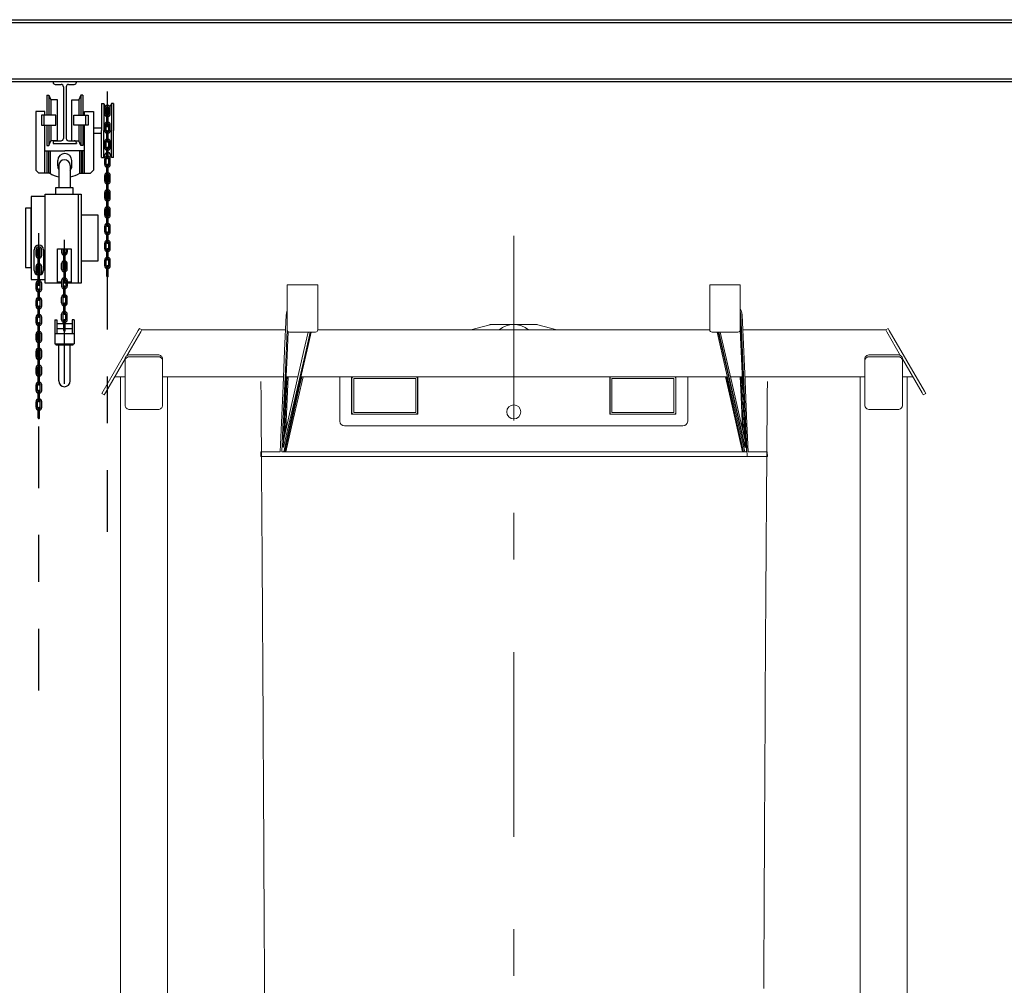
# Model space of a CAD drawing. Units: metres. Extents: x -69 to 253, y -77 to 26.
# Drawn here: x 26 to 29, y 10 to 13 of the extents above; entities that cross this region are included whole.
import ezdxf

# ---------------------------------------------------------------- set-up
doc = ezdxf.new("R2010")
doc.units = ezdxf.units.M
doc.header["$LTSCALE"] = 0.2625
for name, pattern in [('CONTINUA', [0]), ('DASHDOT', [1, 0.5, -0.25, 0, -0.25]), ('TRAZO_Y_PUNTO', [1, 0.5, -0.25, 0, -0.25])]:
    doc.linetypes.add(name, pattern=pattern)
for name, color, linetype in [('EQUIPOS', 150, 'Continuous'), ('EQUIPOS DESUSO', 1, 'Continuous'), ('EQUIPOS FUNCIONAL', 1, 'Continuous'), ('ET_01_D', 143, 'DASHDOT'), ('ET_02', 30, 'Continuous')]:
    doc.layers.add(name, color=color, linetype=linetype)

msp = doc.modelspace()

# ---------------------------------------------------------------- linework, layer by layer
at = {"layer": 'EQUIPOS', "linetype": 'CONTINUA'}
for p, q in [((26.5495, 12.4047), (26.5495, 12.2944)), ((26.5555, 12.4047), (26.5555, 12.2944)), ((26.5141, 12.3866), (26.5141, 12.3443)), ((26.5141, 12.3866), (26.5186, 12.3866)), ((26.5186, 12.3866), (26.5186, 12.3443)), ((26.5186, 12.3866), (26.5229, 12.3765)), ((26.5229, 12.3765), (26.5229, 12.3443)), ((26.5373, 12.3765), (26.5229, 12.3765)), ((26.5373, 12.2895), (26.5373, 12.3765)), ((26.5678, 12.3765), (26.5822, 12.3765)), ((26.5678, 12.2895), (26.5678, 12.3765)), ((26.5865, 12.3866), (26.5822, 12.3765)), ((26.5822, 12.3765), (26.5822, 12.3443)), ((26.591, 12.3866), (26.5865, 12.3866)), ((26.5865, 12.3866), (26.5865, 12.3443)), ((26.591, 12.3866), (26.591, 12.3443)), ((26.631, 12.3691), (26.631, 12.3112)), ((26.631, 12.3691), (26.6355, 12.3691)), ((26.6355, 12.3691), (26.6355, 12.3112)), ((26.6355, 12.3691), (26.6385, 12.3621)), ((26.6406, 12.3591), (26.6436, 12.3591)), ((26.6466, 12.3591), (26.6436, 12.3591)), ((26.6518, 12.3691), (26.6488, 12.3621)), ((26.6518, 12.3691), (26.6518, 12.3112)), ((26.6563, 12.3691), (26.6518, 12.3691)), ((26.6563, 12.3691), (26.6563, 12.3112)), ((26.5083, 12.3443), (26.5083, 12.3229)), ((26.5968, 12.3443), (26.5968, 12.3229)), ((26.5141, 12.3229), (26.5141, 12.2795)), ((26.5186, 12.3229), (26.5186, 12.2795)), ((26.5229, 12.3229), (26.5229, 12.2895)), ((26.5822, 12.3229), (26.5822, 12.2895)), ((26.5865, 12.3229), (26.5865, 12.2795)), ((26.591, 12.3229), (26.591, 12.2795)), ((26.614, 12.3168), (26.631, 12.3168)), ((26.614, 12.3057), (26.631, 12.3057)), ((26.631, 12.2534), (26.631, 12.3112)), ((26.6355, 12.2534), (26.6355, 12.3112)), ((26.6518, 12.2534), (26.6518, 12.3112)), ((26.6563, 12.2534), (26.6563, 12.3112)), ((26.5141, 12.2795), (26.5186, 12.2795)), ((26.5186, 12.2795), (26.5229, 12.2895)), ((26.5373, 12.2895), (26.5229, 12.2895)), ((26.5275, 12.2847), (26.5275, 12.2835)), ((26.5275, 12.2835), (26.5775, 12.2835)), ((26.5324, 12.2895), (26.5447, 12.2895)), ((26.5604, 12.2895), (26.5727, 12.2895)), ((26.5678, 12.2895), (26.5822, 12.2895)), ((26.5775, 12.2847), (26.5775, 12.2835)), ((26.5865, 12.2795), (26.5822, 12.2895)), ((26.591, 12.2795), (26.5865, 12.2795)), ((26.5102, 12.2682), (26.5525, 12.2682)), ((26.5146, 12.2682), (26.5146, 12.2201)), ((26.5176, 12.2682), (26.5176, 12.2201)), ((26.5213, 12.2682), (26.5213, 12.2201)), ((26.5949, 12.2682), (26.5525, 12.2682)), ((26.5838, 12.2682), (26.5838, 12.2201)), ((26.5875, 12.2682), (26.5875, 12.2201)), ((26.5905, 12.2682), (26.5905, 12.2201)), ((26.631, 12.2534), (26.6355, 12.2534)), ((26.6355, 12.2534), (26.6397, 12.2634)), ((26.6397, 12.2634), (26.6421, 12.2634)), ((26.6475, 12.2634), (26.6451, 12.2634)), ((26.6518, 12.2534), (26.6475, 12.2634)), ((26.6563, 12.2534), (26.6518, 12.2534)), ((26.5375, 12.236), (26.5375, 12.2472)), ((26.5396, 12.2367), (26.5396, 12.1895)), ((26.5641, 12.2367), (26.5641, 12.1895)), ((26.5675, 12.236), (26.5675, 12.2472)), ((26.4975, 12.2201), (26.4911, 12.2264)), ((26.5204, 12.2201), (26.4975, 12.2201)), ((26.5847, 12.2201), (26.6076, 12.2201)), ((26.6076, 12.2201), (26.614, 12.2264)), ((26.5811, 12.1756), (26.5811, 11.9856)), ((26.5312, 11.9076), (26.5312, 11.8563)), ((26.5312, 11.9076), (26.5354, 11.9076)), ((26.5354, 11.9076), (26.5354, 11.8787)), ((26.5354, 11.9), (26.5503, 11.9)), ((26.5533, 11.9), (26.5683, 11.9)), ((26.5683, 11.9076), (26.5683, 11.8787)), ((26.5725, 11.9076), (26.5683, 11.9076)), ((26.5725, 11.9076), (26.5725, 11.8563)), ((26.5312, 11.8787), (26.5725, 11.8787)), ((26.5354, 11.8894), (26.5503, 11.8894)), ((26.5533, 11.8894), (26.5683, 11.8894)), ((26.5312, 11.8563), (26.5725, 11.8563)), ((26.5396, 11.7774), (26.5396, 11.8534)), ((26.5641, 11.7774), (26.5641, 11.8534))]:
    msp.add_line(p, q, dxfattribs=at)
at = {"layer": 'EQUIPOS', "linetype": 'Continuous'}
for p, q in [((26.6376, 12.3471), (26.6376, 12.3591)), ((26.6406, 12.3471), (26.6406, 12.3591)), ((26.6466, 12.3471), (26.6466, 12.3591)), ((26.6496, 12.3471), (26.6496, 12.3591)), ((26.6421, 12.3246), (26.6421, 12.3456)), ((26.6451, 12.3246), (26.6451, 12.3456)), ((26.6376, 12.3111), (26.6376, 12.3231)), ((26.6406, 12.3111), (26.6406, 12.3231)), ((26.6466, 12.3111), (26.6466, 12.3231)), ((26.6496, 12.3111), (26.6496, 12.3231)), ((26.6421, 12.2886), (26.6421, 12.3096)), ((26.6451, 12.2886), (26.6451, 12.3096)), ((26.6376, 12.2751), (26.6376, 12.2871)), ((26.6406, 12.2751), (26.6406, 12.2871)), ((26.6421, 12.2526), (26.6421, 12.2736)), ((26.6451, 12.2526), (26.6451, 12.2736)), ((26.6466, 12.2751), (26.6466, 12.2871)), ((26.6496, 12.2751), (26.6496, 12.2871)), ((26.6376, 12.2391), (26.6376, 12.2511)), ((26.6406, 12.2391), (26.6406, 12.2511)), ((26.6466, 12.2391), (26.6466, 12.2511)), ((26.6496, 12.2391), (26.6496, 12.2511)), ((26.6421, 12.2166), (26.6421, 12.2376)), ((26.6451, 12.2166), (26.6451, 12.2376)), ((26.6376, 12.2031), (26.6376, 12.2151)), ((26.6406, 12.2031), (26.6406, 12.2151)), ((26.6466, 12.2031), (26.6466, 12.2151)), ((26.6496, 12.2031), (26.6496, 12.2151)), ((26.6421, 12.1806), (26.6421, 12.2016)), ((26.6451, 12.1806), (26.6451, 12.2016)), ((26.6376, 12.1671), (26.6376, 12.1791)), ((26.6406, 12.1671), (26.6406, 12.1791)), ((26.6466, 12.1671), (26.6466, 12.1791)), ((26.6496, 12.1671), (26.6496, 12.1791)), ((26.6421, 12.1446), (26.6421, 12.1656)), ((26.6451, 12.1446), (26.6451, 12.1656)), ((26.6376, 12.1311), (26.6376, 12.1431)), ((26.6406, 12.1311), (26.6406, 12.1431)), ((26.6421, 12.1086), (26.6421, 12.1296)), ((26.6451, 12.1086), (26.6451, 12.1296)), ((26.6466, 12.1311), (26.6466, 12.1431)), ((26.6496, 12.1311), (26.6496, 12.1431)), ((26.6376, 12.0951), (26.6376, 12.1071)), ((26.6406, 12.0951), (26.6406, 12.1071)), ((26.6466, 12.0951), (26.6466, 12.1071)), ((26.6496, 12.0951), (26.6496, 12.1071)), ((26.6421, 12.0726), (26.6421, 12.0936)), ((26.6434, 12.089), (26.6434, 12.0888)), ((26.6451, 12.0726), (26.6451, 12.0936)), ((26.6376, 12.0591), (26.6376, 12.0711)), ((26.6406, 12.0591), (26.6406, 12.0711)), ((26.6466, 12.0591), (26.6466, 12.0711)), ((26.6496, 12.0591), (26.6496, 12.0711)), ((26.4914, 12.0452), (26.4914, 12.0572)), ((26.4944, 12.0452), (26.4944, 12.0572)), ((26.4959, 12.0227), (26.4959, 12.0437)), ((26.4989, 12.0227), (26.4989, 12.0437)), ((26.5004, 12.0452), (26.5004, 12.0572)), ((26.5034, 12.0452), (26.5034, 12.0572)), ((26.5458, 12.059), (26.5458, 12.0516)), ((26.5488, 12.059), (26.5488, 12.0516)), ((26.5503, 12.0291), (26.5503, 12.0501)), ((26.5533, 12.0291), (26.5533, 12.0501)), ((26.5548, 12.059), (26.5548, 12.0516)), ((26.5578, 12.059), (26.5578, 12.0516)), ((26.6421, 12.0366), (26.6421, 12.0576)), ((26.6451, 12.0366), (26.6451, 12.0576)), ((26.4914, 12.0092), (26.4914, 12.0212)), ((26.4944, 12.0092), (26.4944, 12.0212)), ((26.5004, 12.0092), (26.5004, 12.0212)), ((26.5034, 12.0092), (26.5034, 12.0212)), ((26.5458, 12.0156), (26.5458, 12.0276)), ((26.5488, 12.0156), (26.5488, 12.0276)), ((26.5548, 12.0156), (26.5548, 12.0276)), ((26.5578, 12.0156), (26.5578, 12.0276)), ((26.6376, 12.0231), (26.6376, 12.0351)), ((26.6406, 12.0231), (26.6406, 12.0351)), ((26.6466, 12.0231), (26.6466, 12.0351)), ((26.6496, 12.0231), (26.6496, 12.0351)), ((26.4959, 11.9867), (26.4959, 12.0077)), ((26.4989, 11.9867), (26.4989, 12.0077)), ((26.5503, 12.0141), (26.5503, 11.9931)), ((26.5533, 12.0141), (26.5533, 11.9931)), ((26.4914, 11.9732), (26.4914, 11.9852)), ((26.4944, 11.9732), (26.4944, 11.9852)), ((26.5004, 11.9732), (26.5004, 11.9852)), ((26.5034, 11.9732), (26.5034, 11.9852)), ((26.5458, 11.9916), (26.5458, 11.9796)), ((26.5488, 11.9916), (26.5488, 11.9796)), ((26.5503, 11.9571), (26.5503, 11.9781)), ((26.5533, 11.9571), (26.5533, 11.9781)), ((26.5548, 11.9916), (26.5548, 11.9796)), ((26.5578, 11.9916), (26.5578, 11.9796)), ((26.4959, 11.9507), (26.4959, 11.9717)), ((26.4989, 11.9507), (26.4989, 11.9717)), ((26.4914, 11.9372), (26.4914, 11.9492)), ((26.4944, 11.9372), (26.4944, 11.9492)), ((26.4959, 11.9147), (26.4959, 11.9357)), ((26.4989, 11.9147), (26.4989, 11.9357)), ((26.5004, 11.9372), (26.5004, 11.9492)), ((26.5034, 11.9372), (26.5034, 11.9492)), ((26.5458, 11.9436), (26.5458, 11.9556)), ((26.5488, 11.9436), (26.5488, 11.9556)), ((26.5503, 11.9211), (26.5503, 11.9421)), ((26.5533, 11.9211), (26.5533, 11.9421)), ((26.5548, 11.9436), (26.5548, 11.9556)), ((26.5578, 11.9436), (26.5578, 11.9556)), ((26.5458, 11.9076), (26.5458, 11.9196)), ((26.5488, 11.9076), (26.5488, 11.9196)), ((26.5548, 11.9076), (26.5548, 11.9196)), ((26.5578, 11.9076), (26.5578, 11.9196)), ((26.4914, 11.9012), (26.4914, 11.9132)), ((26.4944, 11.9012), (26.4944, 11.9132)), ((26.4959, 11.8787), (26.4959, 11.8997)), ((26.4989, 11.8787), (26.4989, 11.8997)), ((26.5004, 11.9012), (26.5004, 11.9132)), ((26.5034, 11.9012), (26.5034, 11.9132)), ((26.5503, 11.8851), (26.5503, 11.9061)), ((26.5533, 11.8851), (26.5533, 11.9061)), ((26.4914, 11.8652), (26.4914, 11.8772)), ((26.4944, 11.8652), (26.4944, 11.8772)), ((26.5004, 11.8652), (26.5004, 11.8772)), ((26.5034, 11.8652), (26.5034, 11.8772)), ((26.4959, 11.8427), (26.4959, 11.8637)), ((26.4989, 11.8427), (26.4989, 11.8637)), ((26.4914, 11.8292), (26.4914, 11.8412)), ((26.4944, 11.8292), (26.4944, 11.8412)), ((26.5004, 11.8292), (26.5004, 11.8412)), ((26.5034, 11.8292), (26.5034, 11.8412)), ((26.4959, 11.8067), (26.4959, 11.8277)), ((26.4989, 11.8067), (26.4989, 11.8277)), ((26.4914, 11.7932), (26.4914, 11.8052)), ((26.4944, 11.7932), (26.4944, 11.8052)), ((26.4959, 11.7707), (26.4959, 11.7917)), ((26.4989, 11.7707), (26.4989, 11.7917)), ((26.5004, 11.7932), (26.5004, 11.8052)), ((26.5034, 11.7932), (26.5034, 11.8052)), ((26.4914, 11.7572), (26.4914, 11.7692)), ((26.4944, 11.7572), (26.4944, 11.7692)), ((26.4971, 11.7871), (26.4971, 11.7869)), ((26.5004, 11.7572), (26.5004, 11.7692)), ((26.5034, 11.7572), (26.5034, 11.7692)), ((26.4959, 11.7347), (26.4959, 11.7557)), ((26.4989, 11.7347), (26.4989, 11.7557)), ((26.4914, 11.7212), (26.4914, 11.7332)), ((26.4944, 11.7212), (26.4944, 11.7332)), ((26.5004, 11.7212), (26.5004, 11.7332)), ((26.5034, 11.7212), (26.5034, 11.7332)), ((26.4959, 11.6987), (26.4959, 11.7197)), ((26.4989, 11.6987), (26.4989, 11.7197))]:
    msp.add_line(p, q, dxfattribs=at)
at = {"layer": 'EQUIPOS', "linetype": 'TRAZO_Y_PUNTO'}
for p, q in [((26.4974, 11.1178), (26.4974, 12.0926)), ((26.5518, 11.771), (26.5518, 12.0784))]:
    msp.add_line(p, q, dxfattribs=at)
at = {"layer": 'EQUIPOS', "linetype": 'CONTINUA'}
for points in [[(26.5102, 12.3443), (26.5102, 12.3518), (26.4911, 12.3518), (26.4911, 12.2264)], [(26.5949, 12.3443), (26.5949, 12.3518), (26.614, 12.3518), (26.614, 12.2264)], [(26.5102, 12.2201), (26.5102, 12.3229)], [(26.5949, 12.2201), (26.5949, 12.3229)], [(26.5333, 12.1756), (26.5333, 12.1895), (26.5698, 12.1895), (26.5698, 12.1756)], [(26.511, 12.1704), (26.481, 12.1704), (26.481, 11.994), (26.4959, 11.994)], [(26.5874, 12.1317), (26.6229, 12.1317), (26.6229, 12.0326), (26.5874, 12.0326)], [(26.4873, 12.013), (26.4873, 12.0572)], [(26.5074, 12.0572), (26.5074, 12.013)], [(26.5458, 11.9883), (26.537, 11.9883), (26.537, 12.059), (26.566, 12.059), (26.566, 11.9883), (26.5578, 11.9883)], [(26.4989, 11.994), (26.511, 11.994)], [(26.5548, 11.9883), (26.5488, 11.9883)], [(26.5548, 11.9856), (26.5488, 11.9856)], [(26.5699, 11.8563), (26.5699, 11.8534), (26.5341, 11.8534), (26.5341, 11.8563)]]:
    msp.add_lwpolyline(points, dxfattribs=at)
for points in [[(26.5333, 12.3443), (26.5027, 12.3443), (26.5027, 12.3229), (26.5333, 12.3229)], [(26.5718, 12.3443), (26.6024, 12.3443), (26.6024, 12.3229), (26.5718, 12.3229)], [(26.481, 12.1454), (26.4691, 12.1454), (26.4691, 12.019), (26.481, 12.019)]]:
    msp.add_lwpolyline(points, close=True, dxfattribs=at)
at = {"layer": 'EQUIPOS', "linetype": 'Continuous'}
for centre, radius, start, end in [((26.6436, 12.3591), 0.006, 0, 180), ((26.6436, 12.3591), 0.003, 0, 180), ((26.6436, 12.3471), 0.006, 180, 255.5225), ((26.6436, 12.3471), 0.003, 180, 240), ((26.6436, 12.3456), 0.0015, 359.999, 180.0015), ((26.6436, 12.3471), 0.003, 300, 0), ((26.6436, 12.3471), 0.006, 284.4775, 0), ((26.6436, 12.3231), 0.006, 104.4775, 180), ((26.6436, 12.3231), 0.003, 120, 180), ((26.6436, 12.3246), 0.0015, 179.9985, 359.999), ((26.6436, 12.3231), 0.006, 0, 75.5225), ((26.6436, 12.3231), 0.003, 0, 60), ((26.6436, 12.3111), 0.006, 180, 255.5225), ((26.6436, 12.2871), 0.006, 104.4775, 180), ((26.6436, 12.3111), 0.003, 180, 240), ((26.6436, 12.3096), 0.0015, 359.999, 180.0015), ((26.6436, 12.3111), 0.003, 300, 0), ((26.6436, 12.3111), 0.006, 284.4775, 0), ((26.6436, 12.2871), 0.006, 0, 75.5225), ((26.6436, 12.2751), 0.006, 180, 255.5225), ((26.6436, 12.2871), 0.003, 120, 180), ((26.6436, 12.2751), 0.003, 180, 240), ((26.6436, 12.2886), 0.0015, 179.9985, 359.999), ((26.6436, 12.2736), 0.0015, 359.999, 180.0015), ((26.6436, 12.2871), 0.003, 0, 60), ((26.6436, 12.2751), 0.003, 300, 0), ((26.6436, 12.2751), 0.006, 284.4775, 0), ((26.6436, 12.2511), 0.006, 104.4775, 180), ((26.6436, 12.2511), 0.003, 120, 180), ((26.6436, 12.2526), 0.0015, 179.9985, 359.999), ((26.6436, 12.2511), 0.006, 0, 75.5225), ((26.6436, 12.2511), 0.003, 0, 60), ((26.6436, 12.2391), 0.006, 180, 255.5225), ((26.6436, 12.2391), 0.003, 180, 240), ((26.6436, 12.2376), 0.0015, 359.999, 180.0015), ((26.6436, 12.2391), 0.003, 300, 0), ((26.6436, 12.2391), 0.006, 284.4775, 0), ((26.6436, 12.2151), 0.006, 104.4775, 180), ((26.6436, 12.2151), 0.003, 120, 180), ((26.6436, 12.2166), 0.0015, 179.9985, 359.999), ((26.6436, 12.2151), 0.006, 0, 75.5225), ((26.6436, 12.2151), 0.003, 0, 60), ((26.6436, 12.2031), 0.006, 180, 255.5225), ((26.6436, 12.2031), 0.003, 180, 240), ((26.6436, 12.2016), 0.0015, 359.999, 180.0015), ((26.6436, 12.2031), 0.003, 300, 0), ((26.6436, 12.2031), 0.006, 284.4775, 0), ((26.6436, 12.1791), 0.006, 104.4775, 180), ((26.6436, 12.1671), 0.006, 180, 255.5225), ((26.6436, 12.1791), 0.003, 120, 180), ((26.6436, 12.1671), 0.003, 180, 240), ((26.6436, 12.1806), 0.0015, 179.9985, 359.999), ((26.6436, 12.1656), 0.0015, 359.999, 180.0015), ((26.6436, 12.1791), 0.006, 0, 75.5225), ((26.6436, 12.1791), 0.003, 0, 60), ((26.6436, 12.1671), 0.003, 300, 0), ((26.6436, 12.1671), 0.006, 284.4775, 0), ((26.6436, 12.1431), 0.006, 104.4775, 180), ((26.6436, 12.1431), 0.003, 120, 180), ((26.6436, 12.1431), 0.006, 0, 75.5225), ((26.6436, 12.1431), 0.003, 0, 60), ((26.6436, 12.1311), 0.006, 180, 255.5225), ((26.6436, 12.1311), 0.003, 180, 240), ((26.6436, 12.1446), 0.0015, 179.9985, 359.999), ((26.6436, 12.1296), 0.0015, 359.999, 180.0015), ((26.6436, 12.1311), 0.003, 300, 0), ((26.6436, 12.1311), 0.006, 284.4775, 0), ((26.6436, 12.1071), 0.006, 104.4775, 180), ((26.6436, 12.1071), 0.003, 120, 180), ((26.6436, 12.1086), 0.0015, 179.9985, 359.999), ((26.6436, 12.1071), 0.006, 0, 75.5225), ((26.6436, 12.1071), 0.003, 0, 60), ((26.6436, 12.0951), 0.006, 180, 255.5225), ((26.6436, 12.0951), 0.003, 180, 240), ((26.6436, 12.0936), 0.0015, 359.999, 180.0015), ((26.6436, 12.0951), 0.003, 300, 0), ((26.6436, 12.0951), 0.006, 284.4775, 0), ((26.4974, 12.0572), 0.006, 0, 180), ((26.6436, 12.0711), 0.006, 104.4775, 180), ((26.6436, 12.0711), 0.003, 120, 180), ((26.6436, 12.0726), 0.0015, 179.9985, 359.999), ((26.6436, 12.0711), 0.006, 0, 75.5225), ((26.6436, 12.0711), 0.003, 0, 60), ((26.4974, 12.0452), 0.006, 180, 255.5225), ((26.4974, 12.0572), 0.003, 0, 180), ((26.4974, 12.0452), 0.003, 180, 240), ((26.4974, 12.0437), 0.0015, 359.999, 180.0015), ((26.4974, 12.0452), 0.006, 284.4775, 0), ((26.4974, 12.0452), 0.003, 300, 0), ((26.5518, 12.0516), 0.006, 180, 255.5225), ((26.5518, 12.0516), 0.003, 180, 240), ((26.5518, 12.0501), 0.0015, 0.001, 180.0015), ((26.5518, 12.0516), 0.006, 284.4775, 0), ((26.5518, 12.0516), 0.003, 300, 0), ((26.6436, 12.0591), 0.006, 180, 255.5225), ((26.6436, 12.0351), 0.006, 104.4775, 180), ((26.6436, 12.0591), 0.003, 180, 240), ((26.6436, 12.0576), 0.0015, 359.999, 180.0015), ((26.6436, 12.0591), 0.003, 300, 0), ((26.6436, 12.0591), 0.006, 284.4775, 0), ((26.6436, 12.0351), 0.006, 0, 75.5225), ((26.4974, 12.0212), 0.006, 104.4775, 180), ((26.4974, 12.0212), 0.003, 120, 180), ((26.4974, 12.0227), 0.0015, 179.9985, 359.999), ((26.4974, 12.0212), 0.006, 0, 75.5225), ((26.4974, 12.0212), 0.003, 0, 60), ((26.5518, 12.0276), 0.006, 104.4775, 180), ((26.5518, 12.0276), 0.003, 120, 180), ((26.5518, 12.0291), 0.0015, 179.9985, 359.999), ((26.5518, 12.0276), 0.006, 0, 75.5225), ((26.5518, 12.0276), 0.003, 0, 60), ((26.6436, 12.0351), 0.003, 120, 180), ((26.6436, 12.0366), 0.0015, 179.9985, 359.999), ((26.6436, 12.0351), 0.003, 0, 60), ((26.4974, 12.0092), 0.006, 180, 255.5225), ((26.4974, 12.0092), 0.003, 180, 240), ((26.4974, 12.0077), 0.0015, 359.999, 180.0015), ((26.4974, 12.0092), 0.003, 300, 0), ((26.4974, 12.0092), 0.006, 284.4775, 0), ((26.5518, 12.0156), 0.006, 180, 255.5225), ((26.5518, 12.0156), 0.003, 180, 240), ((26.5518, 12.0141), 0.0015, 359.999, 180.0015), ((26.5518, 12.0156), 0.006, 284.4775, 0), ((26.5518, 12.0156), 0.003, 300, 0), ((26.4974, 11.9852), 0.006, 104.4775, 180), ((26.4974, 11.9852), 0.003, 120, 180), ((26.4974, 11.9867), 0.0015, 179.9985, 359.999), ((26.4974, 11.9852), 0.006, 0, 75.5225), ((26.4974, 11.9852), 0.003, 0, 60), ((26.5518, 11.9916), 0.006, 104.4775, 180), ((26.5518, 11.9796), 0.006, 180, 255.5225), ((26.5518, 11.9916), 0.003, 120, 180), ((26.5518, 11.9796), 0.003, 180, 240), ((26.5518, 11.9931), 0.0015, 179.9985, 0.001), ((26.5518, 11.9781), 0.0015, 0.001, 180.0015), ((26.5518, 11.9916), 0.006, 0, 75.5225), ((26.5518, 11.9916), 0.003, 0, 60), ((26.5518, 11.9796), 0.003, 300, 0), ((26.5518, 11.9796), 0.006, 284.4775, 0), ((26.4974, 11.9732), 0.006, 180, 255.5225), ((26.4974, 11.9732), 0.003, 180, 240), ((26.4974, 11.9717), 0.0015, 359.999, 180.0015), ((26.4974, 11.9732), 0.003, 300, 0), ((26.4974, 11.9732), 0.006, 284.4775, 0), ((26.5518, 11.9556), 0.006, 104.4775, 180), ((26.5518, 11.9556), 0.003, 120, 180), ((26.5518, 11.9571), 0.0015, 179.9985, 359.999), ((26.5518, 11.9556), 0.006, 0, 75.5225), ((26.5518, 11.9556), 0.003, 0, 60), ((26.4974, 11.9492), 0.006, 104.4775, 180), ((26.4974, 11.9372), 0.006, 180, 255.5225), ((26.4974, 11.9492), 0.003, 120, 180), ((26.4974, 11.9372), 0.003, 180, 240), ((26.4974, 11.9507), 0.0015, 179.9985, 359.999), ((26.4974, 11.9357), 0.0015, 359.999, 180.0015), ((26.4974, 11.9492), 0.006, 0, 75.5225), ((26.4974, 11.9492), 0.003, 0, 60), ((26.4974, 11.9372), 0.003, 300, 0), ((26.4974, 11.9372), 0.006, 284.4775, 0), ((26.5518, 11.9436), 0.006, 180, 255.5225), ((26.5518, 11.9436), 0.003, 180, 240), ((26.5518, 11.9421), 0.0015, 359.999, 180.0015), ((26.5518, 11.9436), 0.006, 284.4775, 0), ((26.5518, 11.9436), 0.003, 300, 0), ((26.4974, 11.9132), 0.006, 104.4775, 180), ((26.4974, 11.9132), 0.003, 120, 180), ((26.4974, 11.9147), 0.0015, 179.9985, 359.999), ((26.4974, 11.9132), 0.006, 0, 75.5225), ((26.4974, 11.9132), 0.003, 0, 60), ((26.5518, 11.9196), 0.006, 104.4775, 180), ((26.5518, 11.9196), 0.003, 120, 180), ((26.5518, 11.9211), 0.0015, 179.9985, 359.999), ((26.5518, 11.9196), 0.006, 0, 75.5225), ((26.5518, 11.9196), 0.003, 0, 60), ((26.4974, 11.9012), 0.006, 180, 255.5225), ((26.4974, 11.9012), 0.003, 180, 240), ((26.4974, 11.8997), 0.0015, 359.999, 180.0015), ((26.4974, 11.9012), 0.006, 284.4775, 0), ((26.4974, 11.9012), 0.003, 300, 0), ((26.5518, 11.9076), 0.006, 180, 255.5225), ((26.5518, 11.9076), 0.003, 180, 240), ((26.5518, 11.9061), 0.0015, 359.999, 180.0015), ((26.5518, 11.9076), 0.006, 284.4775, 0), ((26.5518, 11.9076), 0.003, 300, 0), ((26.4974, 11.8772), 0.006, 104.4775, 180), ((26.4974, 11.8772), 0.003, 120, 180), ((26.4974, 11.8787), 0.0015, 179.9985, 359.999), ((26.4974, 11.8772), 0.006, 0, 75.5225), ((26.4974, 11.8772), 0.003, 0, 60), ((26.5518, 11.8851), 0.0015, 179.9985, 0.001), ((26.4974, 11.8652), 0.006, 180, 255.5225), ((26.4974, 11.8652), 0.003, 180, 240), ((26.4974, 11.8637), 0.0015, 359.999, 180.0015), ((26.4974, 11.8652), 0.003, 300, 0), ((26.4974, 11.8652), 0.006, 284.4775, 0), ((26.4974, 11.8412), 0.006, 104.4775, 180), ((26.4974, 11.8412), 0.003, 120, 180), ((26.4974, 11.8427), 0.0015, 179.9985, 359.999), ((26.4974, 11.8412), 0.006, 0, 75.5225), ((26.4974, 11.8412), 0.003, 0, 60), ((26.4974, 11.8292), 0.006, 180, 255.5225), ((26.4974, 11.8052), 0.006, 104.4775, 180), ((26.4974, 11.8292), 0.003, 180, 240), ((26.4974, 11.8277), 0.0015, 359.999, 180.0015), ((26.4974, 11.8292), 0.003, 300, 0), ((26.4974, 11.8292), 0.006, 284.4775, 0), ((26.4974, 11.8052), 0.006, 0, 75.5225), ((26.4974, 11.7932), 0.006, 180, 255.5225), ((26.4974, 11.8052), 0.003, 120, 180), ((26.4974, 11.7932), 0.003, 180, 240), ((26.4974, 11.8067), 0.0015, 179.9985, 359.999), ((26.4974, 11.7917), 0.0015, 359.999, 180.0015), ((26.4974, 11.8052), 0.003, 0, 60), ((26.4974, 11.7932), 0.003, 300, 0), ((26.4974, 11.7932), 0.006, 284.4775, 0), ((26.4974, 11.7692), 0.006, 104.4775, 180), ((26.4974, 11.7692), 0.003, 120, 180), ((26.4974, 11.7707), 0.0015, 179.9985, 359.999), ((26.4974, 11.7692), 0.006, 0, 75.5225), ((26.4974, 11.7692), 0.003, 0, 60), ((26.4974, 11.7572), 0.006, 180, 255.5225), ((26.4974, 11.7572), 0.003, 180, 240), ((26.4974, 11.7557), 0.0015, 359.999, 180.0015), ((26.4974, 11.7572), 0.006, 284.4775, 0), ((26.4974, 11.7572), 0.003, 300, 0), ((26.4974, 11.7332), 0.006, 104.4775, 180), ((26.4974, 11.7332), 0.003, 120, 180), ((26.4974, 11.7347), 0.0015, 179.9985, 359.999), ((26.4974, 11.7332), 0.006, 0, 75.5225), ((26.4974, 11.7332), 0.003, 0, 60), ((26.4974, 11.7212), 0.006, 180, 255.5225), ((26.4974, 11.7212), 0.003, 180, 240), ((26.4974, 11.7197), 0.0015, 359.999, 180.0015), ((26.4974, 11.7212), 0.006, 284.4775, 0), ((26.4974, 11.7212), 0.003, 300, 0), ((26.4974, 11.6987), 0.0015, 179.9985, 359.999)]:
    msp.add_arc(centre, radius, start, end, dxfattribs=at)
at = {"layer": 'EQUIPOS', "linetype": 'CONTINUA'}
for centre, radius, start, end in [((26.5447, 12.2944), 0.00483, 270, 0), ((26.5604, 12.2944), 0.00483, 180, 270), ((26.5324, 12.2847), 0.00483, 90, 180), ((26.5727, 12.2847), 0.00483, 0, 90), ((26.5525, 12.2472), 0.015, 0, 180), ((26.5525, 12.236), 0.015, 180, 210.5138), ((26.5518, 12.2367), 0.0122, 0, 180), ((26.5525, 12.236), 0.015, 320.1547, 0), ((26.5525, 12.2761), 0.0646, 240.1949, 258.4628), ((26.5525, 12.2761), 0.0646, 280.2675, 299.8051), ((26.4974, 12.0572), 0.01, 0, 180), ((26.4974, 12.013), 0.01, 180, 261.3821), ((26.4974, 12.013), 0.01, 278.6179, 0), ((26.5518, 11.7774), 0.0122, 180, 0)]:
    msp.add_arc(centre, radius, start, end, dxfattribs=at)

# ---------------------------------------------------------------- wipeouts: each hides what was drawn before it
at = {"lineweight": 0}
msp.add_wipeout([(26.7116, 11.8895), (26.6316, 11.751), (26.6368, 11.748), (26.6711, 11.748), (26.6711, 10.3995), (26.6441, 10.4145), (26.6092, 10.4171), (26.6074, 10.4148), (26.6014, 10.3837), (26.6037, 10.3623), (26.6071, 10.3485), (26.6205, 10.3467), (26.6329, 10.3433), (26.6393, 10.3412), (26.6321, 10.0761), (26.6192, 10.0346), (26.5952, 9.9215), (26.6168, 9.288), (26.6008, 8.9496), (26.5978, 8.5295), (26.5978, 8.5275), (26.7981, 8.5275), (26.8004, 8.9687), (26.8485, 8.9481), (26.9042, 8.9115), (27.0615, 8.8619), (27.1317, 8.8795), (27.4038, 8.8191), (27.3457, 8.7573), (27.3259, 8.6673), (27.3763, 8.5368), (27.5648, 8.4621), (27.6068, 8.4727), (27.6221, 8.5933), (27.6229, 8.6749), (27.6267, 8.6947), (27.6931, 8.71), (27.7679, 8.7008), (27.7942, 8.6649), (27.8347, 8.6184), (27.9713, 8.5833), (28.0691, 8.565), (28.1301, 8.565), (28.1637, 8.578), (28.1797, 8.655), (28.1881, 8.729), (28.1561, 8.771), (28.0889, 8.8381), (27.9706, 8.8679), (27.8675, 8.8694), (27.8161, 8.8218), (27.654, 8.9096), (27.74, 8.937), (27.8825, 8.9291), (27.8845, 8.9545), (27.839, 9.0504), (27.9076, 9.0817), (27.9253, 9.1072), (27.9331, 9.1993), (27.9253, 9.2855), (27.8959, 9.3501), (27.8155, 9.5108), (27.8449, 9.6538), (27.8684, 9.7087), (27.9351, 9.7048), (28.0017, 9.6558), (28.1174, 9.6323), (28.1488, 9.5324), (28.2056, 9.5206), (28.2336, 8.5275), (28.3921, 8.5275), (28.3471, 11.7865), (28.3591, 11.7865), (28.3814, 11.748), (28.3866, 11.751), (28.3066, 11.8895), (28.0877, 11.9063), (28.0204, 11.9928), (27.8907, 12.0104), (27.8223, 11.932), (27.7134, 11.9232), (27.1407, 11.9135), (27.1182, 11.988), (27.0342, 12.012), (27.0037, 11.98), (27.0005, 11.9063)], dxfattribs=at).dxf.layer = 'EQUIPOS DESUSO'
msp.add_wipeout([(23.6991, 12.5475), (23.6991, 12.4155), (29.0891, 12.4155), (29.0891, 12.5475)]).dxf.layer = 'EQUIPOS FUNCIONAL'

# ---------------------------------------------------------------- next in the draw order: linework, layer by layer
at = {"layer": 'EQUIPOS', "linetype": 'CONTINUA'}
for p, q in [((23.6991, 12.5475), (29.0891, 12.5475)), ((23.6991, 12.5415), (29.0891, 12.5415)), ((26.259, 12.4215), (29.0891, 12.4215)), ((26.4059, 12.4155), (29.0891, 12.4155)), ((26.5275, 12.4155), (26.5775, 12.4155)), ((26.5275, 12.4144), (26.5275, 12.4155)), ((26.5324, 12.4095), (26.5447, 12.4095)), ((26.5604, 12.4095), (26.5727, 12.4095)), ((26.5775, 12.4144), (26.5775, 12.4155))]:
    msp.add_line(p, q, dxfattribs=at)
at = {"layer": 'EQUIPOS', "linetype": 'TRAZO_Y_PUNTO'}
msp.add_line((26.6436, 11.456), (26.6436, 12.3945), dxfattribs=at)
at = {"layer": 'EQUIPOS', "linetype": 'Continuous'}
for p, q in [((26.6421, 12.0006), (26.6421, 12.0216)), ((26.6451, 12.0006), (26.6451, 12.0216))]:
    msp.add_line(p, q, dxfattribs=at)
at = {"layer": 'EQUIPOS', "linetype": 'CONTINUA'}
msp.add_lwpolyline([(26.5458, 11.9856), (26.511, 11.9856), (26.511, 12.1756), (26.5874, 12.1756), (26.5874, 11.9856), (26.5578, 11.9856)], dxfattribs=at)
for centre, start, end in [((26.5324, 12.4144), 180, 270), ((26.5447, 12.4047), 0, 90), ((26.5604, 12.4047), 90, 180), ((26.5727, 12.4144), 270, 0)]:
    msp.add_arc(centre, 0.00483, start, end, dxfattribs=at)
at = {"layer": 'EQUIPOS', "linetype": 'Continuous'}
for centre, radius, start, end in [((26.6436, 12.0231), 0.006, 180, 255.5225), ((26.6436, 12.0231), 0.003, 180, 240), ((26.6436, 12.0216), 0.0015, 359.999, 180.0015), ((26.6436, 12.0231), 0.006, 284.4775, 0), ((26.6436, 12.0231), 0.003, 300, 0), ((26.6436, 12.0006), 0.0015, 179.9985, 359.999)]:
    msp.add_arc(centre, radius, start, end, dxfattribs=at)
at = {"layer": 'ET_01_D', "lineweight": 0, "ltscale": 3}
msp.add_line((27.5091, 12.0871), (27.5091, 8.4881), dxfattribs=at)
at = {"layer": 'ET_02', "lineweight": 0}
for p, q in [((27.0266, 11.9825), (27.0266, 11.9665)), ((27.0266, 11.9825), (27.0916, 11.9825)), ((27.0916, 11.9665), (27.0916, 11.9825)), ((27.9266, 11.9825), (27.9266, 11.9665)), ((27.9266, 11.9825), (27.9916, 11.9825)), ((27.9916, 11.9665), (27.9916, 11.9825)), ((27.0266, 11.9665), (27.0266, 11.8865)), ((27.0916, 11.8865), (27.0916, 11.9665)), ((27.9266, 11.9665), (27.9266, 11.8865)), ((27.9916, 11.8865), (27.9916, 11.9665)), ((27.9916, 11.9208), (27.992, 11.9178)), ((27.9928, 11.9178), (27.992, 11.9178)), ((27.9928, 11.9178), (28.006, 11.6165)), ((27.4578, 11.8972), (27.4176, 11.8865)), ((27.5578, 11.8975), (27.4604, 11.8975)), ((27.6006, 11.8865), (27.5604, 11.8972)), ((26.7091, 11.8852), (26.6341, 11.7553)), ((26.7143, 11.8822), (26.6849, 11.8313)), ((26.7116, 11.8895), (26.7091, 11.8852)), ((26.7168, 11.8865), (26.7116, 11.8895)), ((26.7143, 11.8822), (26.7168, 11.8865)), ((26.7168, 11.8865), (27.0229, 11.8865)), ((27.0316, 11.8815), (27.0866, 11.8815)), ((27.0916, 11.8865), (27.9266, 11.8865)), ((27.9316, 11.8815), (27.9866, 11.8815)), ((28.0021, 11.6365), (27.9461, 11.8815)), ((28.0021, 11.6365), (27.9461, 11.8815)), ((27.9969, 11.8865), (28.3014, 11.8865)), ((28.3066, 11.8895), (28.3014, 11.8865)), ((28.3014, 11.8865), (28.3039, 11.8822)), ((28.3333, 11.8313), (28.3039, 11.8822)), ((28.3091, 11.8852), (28.3066, 11.8895)), ((28.3841, 11.7553), (28.3091, 11.8852)), ((26.6911, 11.8331), (26.7511, 11.8331)), ((28.2671, 11.8331), (28.3271, 11.8331)), ((26.6811, 11.8247), (26.6393, 11.7523)), ((26.6811, 11.8245), (26.6811, 11.8205)), ((26.6811, 11.7252), (26.6811, 11.8205)), ((26.6911, 11.8291), (26.7511, 11.8291)), ((26.7611, 11.8205), (26.7611, 11.8245)), ((26.7611, 11.8205), (26.7611, 11.7252)), ((28.2571, 11.8245), (28.2571, 11.8205)), ((28.2571, 11.7252), (28.2571, 11.8205)), ((28.2671, 11.8291), (28.3271, 11.8291)), ((28.3789, 11.7523), (28.3371, 11.8247)), ((28.3371, 11.8205), (28.3371, 11.8245)), ((28.3371, 11.8205), (28.3371, 11.7252)), ((26.6591, 11.7865), (26.6811, 11.7865)), ((26.6711, 11.7865), (26.6711, 10.379)), ((26.7611, 11.7865), (27.0184, 11.7865)), ((26.7711, 11.7865), (26.7711, 10.379)), ((27.024, 11.7865), (27.0494, 11.7865)), ((27.0558, 11.7865), (27.1681, 11.7865)), ((27.1386, 11.7865), (27.1386, 11.6915)), ((27.1636, 11.7865), (27.1636, 11.7065)), ((27.1641, 11.7105), (27.1641, 11.7825)), ((27.1681, 11.7865), (27.3001, 11.7865)), ((27.1681, 11.7825), (27.3001, 11.7825)), ((27.1681, 11.7105), (27.1681, 11.7825)), ((27.3001, 11.7865), (27.7181, 11.7865)), ((27.3001, 11.7825), (27.3001, 11.7105)), ((27.3041, 11.7825), (27.3041, 11.7105)), ((27.3046, 11.7065), (27.3046, 11.7865)), ((27.7136, 11.7865), (27.7136, 11.7065)), ((27.7141, 11.7105), (27.7141, 11.7825)), ((27.7181, 11.7865), (27.8501, 11.7865)), ((27.7181, 11.7825), (27.8501, 11.7825)), ((27.7181, 11.7105), (27.7181, 11.7825)), ((27.8501, 11.7865), (27.9644, 11.7865)), ((27.8501, 11.7825), (27.8501, 11.7105)), ((27.8541, 11.7825), (27.8541, 11.7105)), ((27.8546, 11.7065), (27.8546, 11.7865)), ((27.8796, 11.6915), (27.8796, 11.7865)), ((27.9704, 11.7865), (27.9959, 11.7865)), ((28.0014, 11.7865), (28.2571, 11.7865)), ((28.2471, 11.7865), (28.2471, 10.379)), ((28.3371, 11.7865), (28.3591, 11.7865)), ((28.3471, 11.7865), (28.3471, 10.379)), ((26.6341, 11.7553), (26.6316, 11.751)), ((26.6316, 11.751), (26.6368, 11.748)), ((26.6368, 11.748), (26.6393, 11.7523)), ((28.3789, 11.7523), (28.3814, 11.748)), ((28.3814, 11.748), (28.3866, 11.751)), ((28.3866, 11.751), (28.3841, 11.7553)), ((26.7511, 11.7165), (26.6911, 11.7165)), ((27.1636, 11.7065), (27.1681, 11.7065)), ((27.3001, 11.7105), (27.1681, 11.7105)), ((27.3001, 11.7065), (27.1681, 11.7065)), ((27.3001, 11.7065), (27.3046, 11.7065)), ((27.7136, 11.7065), (27.7181, 11.7065)), ((27.8501, 11.7105), (27.7181, 11.7105)), ((27.8501, 11.7065), (27.7181, 11.7065)), ((27.8501, 11.7065), (27.8546, 11.7065)), ((28.3271, 11.7165), (28.2671, 11.7165)), ((27.1486, 11.6815), (27.8696, 11.6815)), ((26.9699, 11.6165), (26.9703, 11.6266)), ((27.0114, 11.6265), (26.9704, 11.6265)), ((27.0151, 11.6265), (27.1636, 11.6265)), ((27.1636, 11.6265), (27.8607, 11.6265)), ((27.8607, 11.6265), (28.0048, 11.6265)), ((28.049, 11.6265), (28.0083, 11.6265)), ((28.049, 11.6265), (28.0495, 11.6165)), ((26.9747, 11.6165), (26.9699, 11.6165)), ((26.9969, 11.6165), (26.9747, 11.6165)), ((27.0132, 11.6165), (26.9969, 11.6165)), ((27.0135, 11.6165), (27.0134, 11.6165)), ((27.0499, 11.6165), (27.0135, 11.6165)), ((27.05, 11.6165), (27.0499, 11.6165)), ((27.1636, 11.6165), (27.05, 11.6165)), ((27.1693, 11.6165), (27.1636, 11.6165)), ((27.3166, 11.6165), (27.1693, 11.6165)), ((27.3435, 11.6165), (27.3166, 11.6165)), ((27.4699, 11.6165), (27.3435, 11.6165)), ((27.6002, 11.6165), (27.4699, 11.6165)), ((27.7267, 11.6165), (27.6002, 11.6165)), ((27.7267, 11.6165), (27.7405, 11.6165)), ((27.8565, 11.6165), (27.7405, 11.6165)), ((27.8607, 11.6165), (27.8565, 11.6165)), ((27.9283, 11.6165), (27.8607, 11.6165)), ((27.9345, 11.6165), (27.9283, 11.6165)), ((27.9801, 11.6165), (27.9345, 11.6165)), ((28.006, 11.6165), (27.9801, 11.6165)), ((28.027, 11.6165), (28.0063, 11.6165)), ((28.0485, 11.6165), (28.027, 11.6165)), ((28.0485, 11.6165), (28.0494, 11.6165))]:
    msp.add_line(p, q, dxfattribs=at)
at = {"layer": 'ET_02', "lineweight": 0, "flags": 128}
for points in [[(27.0243, 11.9178), (27.0209, 11.8423), (27.0175, 11.7668), (27.0114, 11.6265)], [(27.0266, 11.9275), (27.0258, 11.9255), (27.0248, 11.9217), (27.0243, 11.9178)], [(27.9955, 11.9178), (27.9949, 11.9225), (27.9935, 11.927), (27.9916, 11.9307)], [(27.992, 11.9178), (27.9959, 11.8313), (27.9998, 11.7449), (28.0048, 11.6265)], [(28.0083, 11.6265), (28.0051, 11.702), (28.0018, 11.7775), (27.9955, 11.9178)], [(27.0151, 11.6265), (27.0187, 11.713), (27.0226, 11.7995), (27.0266, 11.8867)], [(27.0284, 11.8828), (27.026, 11.831), (27.0221, 11.7443), (27.0176, 11.6365)], [(27.0712, 11.8815), (27.0621, 11.842), (27.0464, 11.7733), (27.0182, 11.6508)], [(27.0186, 11.6365), (27.0348, 11.7061), (27.051, 11.7758), (27.0666, 11.8433), (27.0754, 11.8815)], [(27.0776, 11.8815), (27.0711, 11.8533), (27.0451, 11.7399), (27.019, 11.6265)], [(28.001, 11.6265), (27.985, 11.6961), (27.9605, 11.8032), (27.9427, 11.8815)], [(27.9448, 11.8815), (27.9483, 11.8665), (27.9686, 11.778), (27.985, 11.7072), (28.0014, 11.6365)], [(28.0018, 11.6498), (27.9891, 11.7052), (27.9733, 11.774), (27.9488, 11.8815)], [(28.0024, 11.6365), (27.9987, 11.7232), (27.9949, 11.8098), (27.9914, 11.8856)], [(26.6911, 11.8331), (26.6892, 11.833), (26.6873, 11.8325), (26.6855, 11.8317), (26.684, 11.8306), (26.6828, 11.8293), (26.6819, 11.8278), (26.6813, 11.8262), (26.6811, 11.8245)], [(26.7611, 11.8245), (26.7609, 11.8262), (26.7603, 11.8278), (26.7594, 11.8293), (26.7582, 11.8306), (26.7567, 11.8317), (26.7549, 11.8325), (26.7531, 11.833), (26.7511, 11.8331)], [(28.2671, 11.8331), (28.2652, 11.833), (28.2633, 11.8325), (28.2615, 11.8317), (28.26, 11.8306), (28.2588, 11.8293), (28.2579, 11.8278), (28.2573, 11.8262), (28.2571, 11.8245)], [(28.3371, 11.8245), (28.3369, 11.8262), (28.3363, 11.8278), (28.3354, 11.8293), (28.3342, 11.8306), (28.3327, 11.8317), (28.3309, 11.8325), (28.3291, 11.833), (28.3271, 11.8331)], [(26.6811, 11.8205), (26.6813, 11.8222), (26.6819, 11.8238), (26.6828, 11.8253), (26.684, 11.8266), (26.6855, 11.8277), (26.6873, 11.8285), (26.6892, 11.829), (26.6911, 11.8291)], [(26.7511, 11.8291), (26.7531, 11.829), (26.7549, 11.8285), (26.7567, 11.8277), (26.7582, 11.8266), (26.7594, 11.8253), (26.7603, 11.8238), (26.7609, 11.8222), (26.7611, 11.8205)], [(28.2571, 11.8205), (28.2573, 11.8222), (28.2579, 11.8238), (28.2588, 11.8253), (28.26, 11.8266), (28.2615, 11.8277), (28.2633, 11.8285), (28.2652, 11.829), (28.2671, 11.8291)], [(28.3271, 11.8291), (28.3291, 11.829), (28.3309, 11.8285), (28.3327, 11.8277), (28.3342, 11.8266), (28.3354, 11.8253), (28.3363, 11.8238), (28.3369, 11.8222), (28.3371, 11.8205)], [(26.978, 10.4541), (26.9778, 10.5006), (26.9777, 10.5458), (26.9775, 10.5898), (26.9773, 10.6327), (26.9771, 10.6743), (26.9769, 10.7148), (26.9767, 10.754), (26.9766, 10.7921), (26.9764, 10.8268), (26.9762, 10.8605), (26.976, 10.8932), (26.9759, 10.9247), (26.9757, 10.9552), (26.9755, 10.9855), (26.9754, 11.0145), (26.9752, 11.0422), (26.9751, 11.0687), (26.9749, 11.0939), (26.9748, 11.1177), (26.9747, 11.1403), (26.9745, 11.16), (26.9744, 11.1785), (26.9743, 11.1959), (26.9742, 11.2123), (26.9741, 11.2276), (26.974, 11.2419), (26.974, 11.2483), (26.974, 11.2544), (26.9739, 11.2604), (26.9739, 11.2666), (26.9738, 11.274), (26.9738, 11.2825), (26.9737, 11.2922), (26.9736, 11.303), (26.9736, 11.3155), (26.9735, 11.3293), (26.9734, 11.3443), (26.9733, 11.3605), (26.9732, 11.378), (26.973, 11.3968), (26.9729, 11.4158), (26.9728, 11.436), (26.9726, 11.4573), (26.9725, 11.4798), (26.9723, 11.5034), (26.9722, 11.5281), (26.972, 11.5539), (26.9718, 11.5809), (26.9716, 11.6104), (26.9714, 11.6412), (26.9711, 11.6731), (26.9709, 11.7064), (26.9706, 11.7408), (26.9704, 11.7765)], [(27.0184, 11.6519), (27.0206, 11.7021), (27.0239, 11.7776), (27.0243, 11.7865)], [(27.0263, 11.7865), (27.0258, 11.7767), (27.0209, 11.6628)], [(27.0574, 11.7865), (27.0521, 11.7631), (27.0212, 11.6265)], [(27.0235, 11.6265), (27.0392, 11.6949), (27.0602, 11.7865)], [(27.0236, 11.6744), (27.0256, 11.7233), (27.0284, 11.7865)], [(27.96, 11.7865), (27.9706, 11.7399), (27.9966, 11.6265)], [(27.9983, 11.6265), (27.9816, 11.7001), (27.9649, 11.7737), (27.962, 11.7865)], [(27.9916, 11.7865), (27.9935, 11.7443), (27.9965, 11.6729)], [(27.9985, 11.6642), (27.9967, 11.707), (27.9936, 11.7774), (27.9932, 11.7865)], [(27.9952, 11.7865), (27.9961, 11.7668), (28.001, 11.6534)], [(28.0493, 11.7765), (28.049, 11.7483), (28.0489, 11.7212), (28.0487, 11.6952), (28.0485, 11.6703), (28.0483, 11.6465), (28.0482, 11.6242), (28.048, 11.603), (28.0479, 11.5828), (28.0477, 11.5637), (28.0476, 11.5453), (28.0475, 11.5281), (28.0474, 11.5119), (28.0473, 11.4968), (28.0472, 11.4829), (28.0471, 11.4701), (28.047, 11.4583), (28.0469, 11.4484), (28.0469, 11.4393), (28.0468, 11.4313), (28.0468, 11.4241), (28.0467, 11.4173), (28.0466, 11.4048), (28.0466, 11.3933), (28.0465, 11.3839), (28.0465, 11.3754), (28.0464, 11.3676), (28.0464, 11.3595), (28.0463, 11.3442), (28.0461, 11.3275), (28.046, 11.3097), (28.0459, 11.2906), (28.0458, 11.2771), (28.0457, 11.2632), (28.0456, 11.2487), (28.0455, 11.2336), (28.0455, 11.2179), (28.0454, 11.2014), (28.0452, 11.1848), (28.0451, 11.1672), (28.045, 11.1487), (28.0449, 11.1292), (28.0448, 11.1088), (28.0447, 11.0872), (28.0445, 11.0646), (28.0444, 11.041), (28.0443, 11.0164), (28.0441, 10.9909), (28.044, 10.9644), (28.0438, 10.9319), (28.0436, 10.898), (28.0434, 10.8628), (28.0433, 10.8262), (28.0431, 10.7923), (28.0429, 10.7574), (28.0427, 10.7214), (28.0426, 10.6843), (28.0424, 10.6461), (28.0422, 10.6068), (28.0421, 10.5665), (28.0419, 10.525), (28.0417, 10.4825)], [(26.6911, 11.7165), (26.6892, 11.7167), (26.6873, 11.7172), (26.6855, 11.718), (26.684, 11.7191), (26.6828, 11.7204), (26.6819, 11.7219), (26.6813, 11.7235), (26.6811, 11.7252)], [(26.7611, 11.7252), (26.7609, 11.7235), (26.7603, 11.7219), (26.7594, 11.7204), (26.7582, 11.7191), (26.7567, 11.718), (26.7549, 11.7172), (26.7531, 11.7167), (26.7511, 11.7165)], [(28.2671, 11.7165), (28.2652, 11.7167), (28.2633, 11.7172), (28.2615, 11.718), (28.26, 11.7191), (28.2588, 11.7204), (28.2579, 11.7219), (28.2573, 11.7235), (28.2571, 11.7252)], [(28.3371, 11.7252), (28.3369, 11.7235), (28.3363, 11.7219), (28.3354, 11.7204), (28.3342, 11.7191), (28.3327, 11.718), (28.3309, 11.7172), (28.3291, 11.7167), (28.3271, 11.7165)], [(27.0176, 11.6365), (27.0178, 11.6365), (27.0182, 11.6365), (27.0186, 11.6365)], [(28.0014, 11.6365), (28.0016, 11.6365), (28.0019, 11.6365), (28.0024, 11.6365)], [(27.9283, 11.6165), (27.9175, 11.6165), (27.9063, 11.6165), (27.8953, 11.6165), (27.8841, 11.6165), (27.8725, 11.6165), (27.8607, 11.6165)], [(27.9801, 11.6165), (27.9736, 11.6165), (27.9665, 11.6165), (27.9587, 11.6165), (27.9503, 11.6165), (27.9426, 11.6165), (27.9345, 11.6165)]]:
    msp.add_lwpolyline(points, dxfattribs=at)
at = {"layer": 'ET_02', "lineweight": 0}
msp.add_circle((27.5091, 11.7115), 0.015, dxfattribs=at)
for centre, radius, start, end in [((27.9648, 11.9165), 0.028, 2.5177, 16.9076), ((27.4604, 11.8875), 0.01, 90, 104.8535), ((27.5091, 11.8475), 0.05, 51.2606, 128.7394), ((27.5578, 11.8875), 0.01, 75.1465, 90), ((27.0316, 11.8865), 0.005, 180, 270), ((27.0866, 11.8865), 0.005, 270, 0), ((27.9316, 11.8865), 0.005, 180, 270), ((27.9866, 11.8865), 0.005, 270, 0), ((27.1681, 11.7825), 0.004, 90, 180), ((27.3001, 11.7825), 0.004, 0, 90), ((27.7181, 11.7825), 0.004, 90, 180), ((27.8501, 11.7825), 0.004, 0, 90), ((27.1681, 11.7105), 0.004, 180, 270), ((27.3001, 11.7105), 0.004, 270, 0), ((27.7181, 11.7105), 0.004, 180, 270), ((27.8501, 11.7105), 0.004, 270, 0), ((27.1486, 11.6915), 0.01, 180, 270), ((27.8696, 11.6915), 0.01, 270, 0)]:
    msp.add_arc(centre, radius, start, end, dxfattribs=at)

doc.saveas('drawing.dxf')
